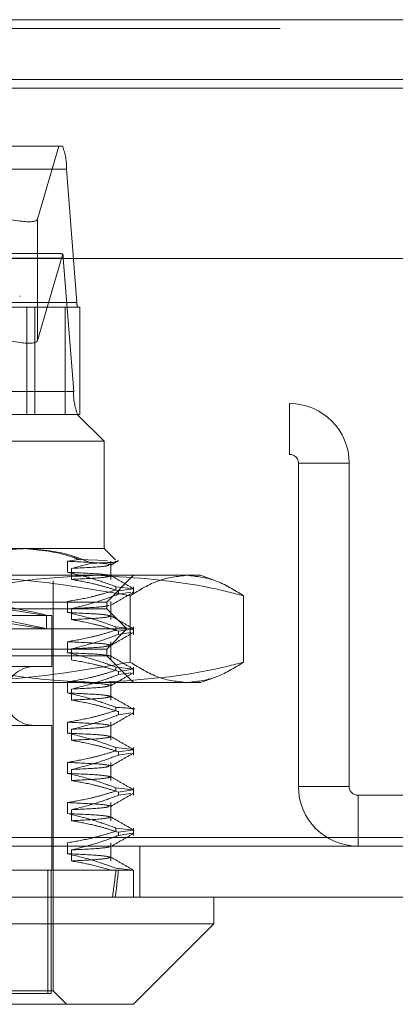
# Model space of a CAD drawing. Units: inches. Extents: x 0 to 23.4, y 0 to 16.5.
# Drawn here: x 5.8 to 5.8, y 12.8 to 13 of the extents above; entities that cross this region are included whole.
import ezdxf

# ---------------------------------------------------------------- set-up
doc = ezdxf.new("R2010")
doc.units = ezdxf.units.IN
doc.header["$MEASUREMENT"] = 0
doc.linetypes.add('HIDDEN', pattern=[0.07500000000000001, 0.05, -0.025])

msp = doc.modelspace()

# ---------------------------------------------------------------- linework, layer by layer
at = {"color": 7, "linetype": 'Continuous', "lineweight": 15}
for p, q in [((3.6592072744, 12.9645169969), (7.8185072744, 12.9645169969)), ((7.8185072744, 12.9535544969), (3.6592072744, 12.9535544969)), ((3.6592072744, 12.9519294969), (7.8185072744, 12.9519294969)), ((3.6138058504, 12.9206895377), (7.8610953165, 12.9206895377)), ((7.8610953165, 12.8144395377), (3.6138058504, 12.8144395377)), ((7.8612380834, 12.8034770377), (3.6136630834, 12.8034770377)), ((5.8063482212, 12.7985557779), (5.8063482212, 12.8034770377)), ((5.6893780405, 12.7985557779), (5.8063482212, 12.7985557779)), ((5.7915844417, 12.7837919984), (5.8063482212, 12.7985557779)), ((5.7915844417, 12.7837919984), (5.6996792997, 12.7837919984))]:
    msp.add_line(p, q, dxfattribs=at)
at = {"color": 7, "linetype": 'HIDDEN', "lineweight": 0}
for p, q in [((7.8185072744, 12.9645169969), (3.6592072744, 12.9645169969)), ((7.8185072744, 12.9628919969), (3.6592072744, 12.9628919969)), ((3.6592072744, 12.9519294969), (7.8185072744, 12.9519294969)), ((5.6826999027, 12.9412723133), (5.7785305654, 12.9412723133)), ((5.7739321425, 12.9279052167), (5.7778304187, 12.9412723133)), ((5.7792576015, 12.9370603645), (5.6834269388, 12.9370603645)), ((5.7792576015, 12.9370603645), (5.7811721004, 12.912587144)), ((5.7739321425, 12.9279052167), (5.7739321425, 12.9056124149)), ((5.6828453099, 12.9207448842), (5.7786759727, 12.9207448842)), ((5.7778759302, 12.921587274), (5.6833545379, 12.921587274)), ((5.7785722997, 12.921523404), (5.7739321425, 12.9056124149)), ((5.7805904715, 12.8962716637), (5.7786759727, 12.9207448842)), ((5.7706690874, 12.9137132582), (5.7706690874, 12.9138112749)), ((5.6853414377, 12.912587144), (5.7811721004, 12.912587144)), ((5.7790225782, 12.9117447543), (5.6953611609, 12.9117447543)), ((5.7719902018, 12.8920597149), (5.7719902018, 12.9117447543)), ((5.7734694012, 12.8920597149), (5.7734694012, 12.9117447543)), ((5.7817286949, 12.9117447543), (5.7790225782, 12.9117447543)), ((5.7790225782, 12.8920597149), (5.7790225782, 12.9117447543)), ((5.7817286949, 12.8920597149), (5.7817286949, 12.9117447543)), ((5.7805904715, 12.8962716637), (5.6847598088, 12.8962716637)), ((5.6546630834, 12.8940645377), (5.8202380834, 12.8940645377)), ((5.8202380834, 12.8847270377), (5.8202380834, 12.8940645377)), ((5.7068901811, 12.8920597149), (5.781249796, 12.8920597149)), ((5.7817286949, 12.8920597149), (5.781249796, 12.8920597149)), ((5.7861710559, 12.8871384551), (5.781249796, 12.8920597149)), ((5.7861710559, 12.8871384551), (5.7034564281, 12.8871384551)), ((5.7861710559, 12.8674534157), (5.7861710559, 12.8871384551)), ((5.6546630834, 12.8847270377), (5.8202380834, 12.8847270377)), ((5.8218630834, 12.8831020377), (5.8312005834, 12.8831020377)), ((5.8218630834, 12.8237770377), (5.8218630834, 12.8831020377)), ((5.8312005834, 12.8237770377), (5.8312005834, 12.8831020377)), ((5.7034564281, 12.8674534157), (5.7723516126, 12.8674534157)), ((5.7723516126, 12.8674534157), (5.7861710559, 12.8674534157)), ((5.7882734814, 12.8653509902), (5.7861710559, 12.8674534157)), ((5.7794663802, 12.8651100135), (5.7815274978, 12.8654610305)), ((5.7794663802, 12.8630940637), (5.7794663802, 12.8651100135)), ((5.7838443333, 12.8647444129), (5.7801648184, 12.86379443)), ((5.7815274978, 12.8654610305), (5.7867474477, 12.8652717743)), ((5.7874413561, 12.8617784801), (5.7874413561, 12.8651100135)), ((5.721101555, 12.8625321558), (5.7850428959, 12.8625321558)), ((5.7801648184, 12.86379443), (5.7801648184, 12.8617784801)), ((5.7850428959, 12.8625321558), (5.8038875913, 12.8625321558)), ((5.7866631819, 12.857610896), (5.7915844417, 12.8625321558)), ((5.8064902326, 12.8615848719), (5.8038875913, 12.8625321558)), ((5.7768206622, 12.7862526283), (5.7768206622, 12.8615479039)), ((5.7883480787, 12.8604413599), (5.7915759372, 12.8600711758)), ((5.7883480787, 12.8604413599), (5.7883480787, 12.8598594432)), ((5.7915844417, 12.8590762021), (5.7915844417, 12.8604413599)), ((5.791432756, 12.8600497492), (5.7888157335, 12.8596581188)), ((5.7888157335, 12.8590762021), (5.7888157335, 12.8596581188)), ((5.7888157335, 12.8590762021), (5.7911085104, 12.85941931)), ((5.7909774964, 12.8587913277), (5.7909774964, 12.8465879446)), ((5.8118063524, 12.8587913277), (5.8118063524, 12.8465879446)), ((5.688237985, 12.857610896), (5.7866631819, 12.857610896)), ((5.7794663802, 12.8557121739), (5.7794663802, 12.8577281238)), ((5.7866631819, 12.856380581), (5.7866631819, 12.857610896)), ((5.7874413561, 12.8543965904), (5.7874413561, 12.8577281238)), ((5.7727041482, 12.856380581), (5.688237985, 12.856380581)), ((5.6983265677, 12.8551502661), (5.7765745992, 12.8551502661)), ((5.7866631819, 12.856380581), (5.7727041482, 12.856380581)), ((5.7755903472, 12.8526925203), (5.7755903472, 12.8551948067)), ((5.7765745992, 12.8457998724), (5.7765745992, 12.8551502661)), ((5.7801648184, 12.8564125403), (5.7801648184, 12.8543965904)), ((5.7903541268, 12.8526896362), (5.7866631819, 12.856380581)), ((5.7753481656, 12.8526896362), (5.6845470401, 12.8526896362)), ((5.7903541268, 12.8526896362), (5.7753481656, 12.8526896362)), ((5.7866631819, 12.8489986913), (5.7903541268, 12.8526896362)), ((5.7883480787, 12.8530594701), (5.7915759372, 12.8526892861)), ((5.7883480787, 12.8530594701), (5.7883480787, 12.8524775534)), ((5.791432756, 12.8526678594), (5.7888157335, 12.852276229)), ((5.7888157335, 12.8516943123), (5.7888157335, 12.852276229)), ((5.7888157335, 12.8516943123), (5.7911085104, 12.8520374202)), ((5.7915844417, 12.8516943123), (5.7915844417, 12.8530594701)), ((5.7794663802, 12.8483302841), (5.7794663802, 12.850346234)), ((5.7874413561, 12.8470147006), (5.7874413561, 12.850346234)), ((3.6592072744, 12.8488544969), (7.8185072744, 12.8488544969)), ((5.7727041482, 12.8489986913), (5.688237985, 12.8489986913)), ((5.7866631819, 12.8477683763), (5.688237985, 12.8477683763)), ((5.7866631819, 12.8489986913), (5.7727041482, 12.8489986913)), ((5.7801648184, 12.8490306505), (5.7801648184, 12.8470147006)), ((5.7866631819, 12.8477683763), (5.7866631819, 12.8489986913)), ((5.7915844417, 12.8428471165), (5.7866631819, 12.8477683763)), ((3.6455010244, 12.8472294969), (7.8322135244, 12.8472294969)), ((5.6983265677, 12.8457998724), (5.7765745992, 12.8457998724)), ((5.7883480787, 12.8456775804), (5.7915759372, 12.8453073963)), ((5.7883480787, 12.8456775804), (5.7883480787, 12.8450956637)), ((5.791432756, 12.8452859696), (5.7888157335, 12.8448943392)), ((5.7888157335, 12.8443124226), (5.7888157335, 12.8448943392)), ((5.7888157335, 12.8443124226), (5.7911085104, 12.8446555305)), ((5.7915844417, 12.8443124226), (5.7915844417, 12.8456775804)), ((5.7850428959, 12.8428471165), (5.721101555, 12.8428471165)), ((5.7794663802, 12.8409483944), (5.7794663802, 12.8429643443)), ((5.8038875913, 12.8428471165), (5.7850428959, 12.8428471165)), ((5.7874413561, 12.8396328109), (5.7874413561, 12.8429643443)), ((5.8038875913, 12.8428471165), (5.8064876971, 12.8437934776)), ((5.7801648184, 12.8416487607), (5.7801648184, 12.8396328109)), ((3.6455010244, 12.8378919969), (7.8322135244, 12.8378919969)), ((5.7883480787, 12.8382956906), (5.7883480787, 12.8377137739)), ((5.7888157335, 12.8369305328), (5.7888157335, 12.8375124495)), ((5.7888157335, 12.8369305328), (5.7911085104, 12.8372736407)), ((5.7915844417, 12.8369305328), (5.7915844417, 12.8382956906)), ((5.7794663802, 12.8335665046), (5.7794663802, 12.8355824545)), ((5.7874413561, 12.8322509211), (5.7874413561, 12.8355824545)), ((5.6983265677, 12.8349731007), (5.7765745992, 12.8349731007)), ((5.7765745992, 12.8083982976), (5.7765745992, 12.8349731007)), ((5.7801648184, 12.834266871), (5.7801648184, 12.8322509211)), ((5.7883480787, 12.8309138008), (5.7915759372, 12.8305436168)), ((5.7883480787, 12.8309138008), (5.7883480787, 12.8303318842)), ((5.791432756, 12.8305221901), (5.7888157335, 12.8301305597)), ((5.7888157335, 12.829548643), (5.7888157335, 12.8301305597)), ((5.7888157335, 12.829548643), (5.7911085104, 12.829891751)), ((5.7915844417, 12.829548643), (5.7915844417, 12.8309138008)), ((5.7794663802, 12.8261846148), (5.7794663802, 12.8282005647)), ((5.7874413561, 12.8248690313), (5.7874413561, 12.8282005647)), ((5.7801648184, 12.8268849812), (5.7801648184, 12.8248690313)), ((5.7883480787, 12.8235319111), (5.7915759372, 12.823161727)), ((5.7883480787, 12.8235319111), (5.7883480787, 12.8229499944)), ((5.791432756, 12.8231403004), (5.7888157335, 12.8227486699)), ((5.7888157335, 12.8221667533), (5.7888157335, 12.8227486699)), ((5.7888157335, 12.8221667533), (5.7911085104, 12.8225098612)), ((5.7915844417, 12.8221667533), (5.7915844417, 12.8235319111)), ((5.8312005834, 12.8237770377), (5.8218630834, 12.8237770377)), ((5.7794663802, 12.8188027251), (5.7794663802, 12.820818675)), ((5.7874413561, 12.8174871416), (5.7874413561, 12.820818675)), ((5.9233630834, 12.8221520377), (5.8328255834, 12.8221520377)), ((5.8328255834, 12.8221520377), (5.8328255834, 12.8128145377)), ((5.7801648184, 12.8195030914), (5.7801648184, 12.8174871416)), ((5.7883480787, 12.8161500213), (5.7915759372, 12.8157798373)), ((5.7883480787, 12.8161500213), (5.7883480787, 12.8155681046)), ((5.791432756, 12.8157584106), (5.7888157335, 12.8153667802)), ((5.7888157335, 12.8147848635), (5.7888157335, 12.8153667802)), ((5.7915844417, 12.8147848635), (5.7915844417, 12.8161500213)), ((3.6138058504, 12.8144395377), (7.8610953165, 12.8144395377)), ((5.7794663802, 12.8114208353), (5.7794663802, 12.8134367852)), ((5.7874413561, 12.8101052518), (5.7874413561, 12.8134367852)), ((5.7888157335, 12.8147848635), (5.791432756, 12.8151764939)), ((7.8612380834, 12.8128145377), (3.6136630834, 12.8128145377)), ((5.7801648184, 12.8121212017), (5.7801648184, 12.8101052518)), ((5.7927630834, 12.8034770377), (5.7927630834, 12.8128145377)), ((5.7600446945, 12.8083982976), (5.7875213786, 12.8083982976)), ((5.7758583382, 12.8083982976), (5.7758583382, 12.7857605023)), ((5.7764300854, 12.8083982976), (5.7764300854, 12.7857605023)), ((5.7875213786, 12.8083982976), (5.7888157335, 12.8083982976)), ((5.7883480787, 12.8087681315), (5.7915756518, 12.8083982976)), ((5.7888157335, 12.8083982976), (5.7915844417, 12.8083982976)), ((5.7915844417, 12.8034770377), (5.7915844417, 12.8083982976)), ((5.6990428287, 12.7857605023), (5.7764300854, 12.7857605023)), ((5.7768206622, 12.7862526283), (5.7099805589, 12.7862526283)), ((5.7792812921, 12.7837919984), (5.7768206622, 12.7862526283))]:
    msp.add_line(p, q, dxfattribs=at)
for centre, radius, start, end in [((5.7694568828, 12.9375373576), 0.0098123193588625, 357.2136588852, 22.3732962914), ((5.7742257384, 12.9205484238), 0.004454568672127, 2.5277433022, 12.6427869793), ((5.7831322442, 12.9124917454), 0.0019624638717637, 177.2136588852, 202.3732962915), ((5.7903911903, 12.8957946706), 0.0098123193589501, 177.2136588853, 202.3732962913), ((5.8202380834, 12.8831020377), 0.0109624999999998, 0, 90), ((5.8202380834, 12.8831020377), 0.0016250000000007, 0, 90), ((5.7733757803, 12.8403864865), 0.0054133858267722, 90, 270), ((5.8328255834, 12.8237770377), 0.0109624999999998, 180, 270), ((5.8328255834, 12.8237770377), 0.0016249999999998, 180, 270)]:
    msp.add_arc(centre, radius, start, end, dxfattribs=at)
for centre, major_axis, ratio, start_param, end_param in [((5.7641033566, 12.931012781), (0.009826527093181879, -0.003114988144989894), 0.1800506466, 4.716569571138418, 6.287365897933424), ((5.7934411781, 12.9166660141), (0.01586450707188103, -0.004843111637413245), 0.0550623912, 2.801858441925335, 2.963144220026359), ((5.7641033566, 12.9087199792), (0.009826527093182769, -0.003114988144991671), 0.1800506466, 4.716569571138604, 6.287365897933719), ((5.7374505834, 12.8622325813), (0.03813970594412197, -0.007038412004476413), 0.009436828, 4.819926155886497, 7.644261005911648), ((5.7374505834, 12.8597302948), (0.03813970594412197, -0.007038412004476413), 0.009436828, 4.783730092016306, 7.68045706978276), ((5.7374505834, 13.1332014472), (-0.03820518047579036, 0.3608695474499033), 0.1062752911, 3.548997249864411, 3.581368598180175), ((5.7374505834, 13.1332014472), (-0.03920092062769687, 0.3608696014762121), 0.1034532354, 3.549010563840316, 3.581381912156154)]:
    msp.add_ellipse(centre, major_axis=major_axis, ratio=ratio, start_param=start_param, end_param=end_param, dxfattribs=at)
for points, knots in [([(5.772351612591298, 12.86745341568367), (5.771805926254367, 12.86744334169205), (5.767552454884115, 12.8673648177635), (5.763422830587563, 12.86570059331324), (5.759823004039514, 12.86424987554141)], [0, 0, 0, 0, 0.1282919971549792, 0.9999999999999999, 0.9999999999999999, 0.9999999999999999, 0.9999999999999999]), ([(5.771444738813035, 12.86745341568367), (5.774452206353326, 12.8671696390746), (5.777860574620497, 12.86684803454309), (5.781141578026709, 12.86560700364056), (5.781527497782832, 12.86546103050858)], [0, 0, 0, 0, 0.8823775204279135, 1, 1, 1, 1]), ([(5.783844333278719, 12.86474441291259), (5.782914223559242, 12.86515083377122), (5.779186567282078, 12.86677967092139), (5.775281958888735, 12.86716456146899), (5.772351612591298, 12.86745341568367)], [0, 0, 0, 0, 0.2495159559575328, 1, 1, 1, 1]), ([(5.779466380152744, 12.86511001354147), (5.781716038857917, 12.86500327973369), (5.786199018148926, 12.86479058727113), (5.787023008677991, 12.86458270143435), (5.787433502434851, 12.86447913733363)], [0, 0, 0, 0, 0.5018222389929872, 1, 1, 1, 1]), ([(5.787071254913396, 12.86440729905803), (5.786837074765079, 12.86431665451005), (5.786307446802669, 12.86411165042412), (5.782364405590711, 12.86390802210563), (5.780164818352824, 12.86379443002618)], [0, 0, 0, 0, 0.4421597138735806, 1, 1, 1, 1]), ([(5.788218041144828, 12.86505696523757), (5.788299069293596, 12.86504693204002), (5.789046661210152, 12.86495436251328), (5.786552633821379, 12.8648434321556), (5.784030538260592, 12.86475122082629), (5.783844333278719, 12.86474441291259)], [0, 0, 0, 0, 0.1011932399537601, 0.9336415720866916, 1, 1, 1, 1]), ([(5.787396921885685, 12.86440751185165), (5.787638345201866, 12.86454701810552), (5.788121196165396, 12.86482603311604), (5.788604051914811, 12.86510504048795), (5.788845481955123, 12.86524454542525)], [0, 0, 0, 0, 0.4999955150045483, 1, 1, 1, 1]), ([(5.790977496407542, 12.85879132768597), (5.784845852670311, 12.85984839945785), (5.772536102447909, 12.86197055300046), (5.760060804636169, 12.86234448443029), (5.75379961192936, 12.86253215584115)], [0, 0, 0, 0, 0.4981127664209307, 1, 1, 1, 1]), ([(5.758279439435742, 12.85879132768597), (5.758665139805731, 12.85889074972799), (5.7632584604044, 12.86007477066524), (5.772151942694112, 12.86198093865747), (5.780735737087265, 12.86234798172159), (5.785042895917785, 12.86253215584115)], [0, 0, 0, 0, 0.0436758706791579, 0.5201376303083277, 1, 1, 1, 1]), ([(5.78834807871092, 12.86044135987885), (5.787106783693751, 12.86089240246127), (5.784174573468944, 12.86195786365598), (5.781188409069153, 12.8626784967676), (5.779466380152742, 12.86309406365883)], [0, 0, 0, 0, 0.42333083987937, 1, 1, 1, 1]), ([(5.779466380152742, 12.86309406365884), (5.781728898963328, 12.8629873129574), (5.786056315336295, 12.86278313576732), (5.786871788659342, 12.86258357203662), (5.787260905104771, 12.86248834693564)], [0, 0, 0, 0, 0.52283362995034, 1, 1, 1, 1]), ([(5.787325347360928, 12.86244173892879), (5.78707294813345, 12.8623342710024), (5.78655193863168, 12.86211243272125), (5.782337568050916, 12.8618920830398), (5.780164818352826, 12.86177848014355)], [0, 0, 0, 0, 0.4844426572242661, 1, 1, 1, 1]), ([(5.785042895917785, 12.86253215584115), (5.792014809456508, 12.8620889588837), (5.800993418919306, 12.86151819844986), (5.80983114381176, 12.85928944769763), (5.811806352399824, 12.85879132768597)], [0, 0, 0, 0, 0.7765025940384811, 1, 1, 1, 1]), ([(5.791545245784163, 12.86009523788227), (5.790854165492325, 12.86049452234421), (5.789472037635839, 12.86129307235935), (5.788089941856511, 12.86209167780616), (5.787398910330062, 12.86249097107454)], [0, 0, 0, 0, 0.5000118394225403, 1, 1, 1, 1]), ([(5.801391924403685, 12.86253215584115), (5.799652368208457, 12.8623475260133), (5.796157744097846, 12.86197662000307), (5.792709347813295, 12.85985622907812), (5.790977496407542, 12.85879132768597)], [0, 0, 0, 0, 0.4977806310976574, 1, 1, 1, 1]), ([(5.811806352399824, 12.85879132768597), (5.810088730133372, 12.85984839945785), (5.806640470256808, 12.86197055300046), (5.803145836481531, 12.86234448443029), (5.801391924403685, 12.86253215584115)], [0, 0, 0, 0, 0.4981127664209237, 1, 1, 1, 1]), ([(5.780164818352826, 12.86177848014355), (5.781444225448436, 12.86155130384248), (5.783536278093473, 12.86117983116331), (5.786416305973431, 12.86042103387581), (5.788015644952546, 12.85991251261895), (5.788815733472074, 12.85965811875695)], [0, 0, 0, 0, 0.440332110459636, 0.720019421137936, 1, 1, 1, 1]), ([(5.779466380152742, 12.85772812377769), (5.780862681813447, 12.85797114714555), (5.782956856275696, 12.85833563380701), (5.785913141742725, 12.85910056482542), (5.787473714295352, 12.85958693666405), (5.78834807871092, 12.85985944320513)], [0, 0, 0, 0, 0.4680233101993752, 0.7019417734271421, 1, 1, 1, 1]), ([(5.788815733472074, 12.85907620208323), (5.78760852286896, 12.85862261803858), (5.784753199689499, 12.8575497902874), (5.781844018278413, 12.85682873717744), (5.780164818352823, 12.8564125402624)], [0, 0, 0, 0, 0.4227929825237091, 1, 1, 1, 1]), ([(5.787396921885684, 12.85702562208787), (5.788087966314422, 12.8574249369), (5.789470088088867, 12.8582235855451), (5.790852246222816, 12.85902217615985), (5.791543341748707, 12.85942148097695)], [0, 0, 0, 0, 0.4999880918717992, 1, 1, 1, 1]), ([(5.787071235524701, 12.85702540544923), (5.78683705693457, 12.8569347621849), (5.786307428314524, 12.85672975938352), (5.782364407806534, 12.85652613234096), (5.780164818352824, 12.8564125402624)], [0, 0, 0, 0, 0.4421562228112986, 1, 1, 1, 1]), ([(5.78834807871092, 12.85305947011508), (5.78710678369375, 12.85351051269749), (5.784174573468945, 12.8545759738922), (5.781188409069151, 12.85529660700382), (5.779466380152741, 12.85571217389505)], [0, 0, 0, 0, 0.4233308398793866, 1, 1, 1, 1]), ([(5.779466380152742, 12.85571217389506), (5.781728898963325, 12.85560542319362), (5.786056315336292, 12.85540124600355), (5.78687178865934, 12.85520168227284), (5.787260905104771, 12.85510645717186)], [0, 0, 0, 0, 0.5228336299502535, 0.9999999999999999, 0.9999999999999999, 0.9999999999999999, 0.9999999999999999]), ([(5.787325347360927, 12.85505984916501), (5.78707294813345, 12.85495238123862), (5.78655193863168, 12.85473054295747), (5.782337568050916, 12.85451019327602), (5.780164818352824, 12.85439659037977)], [0, 0, 0, 0, 0.484442657224261, 1, 1, 1, 1]), ([(5.791545245784162, 12.85271334811849), (5.790854165492323, 12.85311263258043), (5.789472037635838, 12.85391118259558), (5.788089941856509, 12.85470978804239), (5.787398910330061, 12.85510908131076)], [0, 0, 0, 0, 0.5000118394225537, 0.9999999999999999, 0.9999999999999999, 0.9999999999999999, 0.9999999999999999]), ([(5.780164818352822, 12.85439659037977), (5.781524321809475, 12.85415360035141), (5.7835633181635, 12.85378916157086), (5.786442895017857, 12.85302922594597), (5.787963517165639, 12.8525466714587), (5.788815733472073, 12.85227622899317)], [0, 0, 0, 0, 0.4679312626688465, 0.7018078062598777, 1, 1, 1, 1]), ([(5.779466380152742, 12.85034623401391), (5.780862681813449, 12.85058925738177), (5.782956856275696, 12.85095374404323), (5.785913141742724, 12.85171867506164), (5.787473714295349, 12.85220504690027), (5.788348078710919, 12.85247755344135)], [0, 0, 0, 0, 0.468023310199303, 0.701941773427158, 1, 1, 1, 1]), ([(5.788815733472073, 12.85169431231945), (5.787608522868959, 12.8512407282748), (5.784753199689499, 12.85016790052362), (5.781844018278412, 12.84944684741366), (5.780164818352821, 12.84903065049862)], [0, 0, 0, 0, 0.4227929825236456, 1, 1, 1, 1]), ([(5.787396921885684, 12.84964373232409), (5.788087966314422, 12.85004304713622), (5.789470088088867, 12.85084169578132), (5.790852246222815, 12.85164028639607), (5.791543341748705, 12.85203959121317)], [0, 0, 0, 0, 0.4999880918718138, 1, 1, 1, 1]), ([(5.779466380152742, 12.85034623401391), (5.781716038857915, 12.85023950020613), (5.78619901814892, 12.85002680774357), (5.787023008677988, 12.84981892190679), (5.787433502434849, 12.84971535780607)], [0, 0, 0, 0, 0.5018222389930522, 1, 1, 1, 1]), ([(5.787071235524701, 12.84964351568545), (5.78683705693457, 12.84955287242112), (5.786307428314524, 12.84934786961974), (5.782364407806534, 12.84914424257718), (5.780164818352823, 12.84903065049862)], [0, 0, 0, 0, 0.4421562228114111, 1, 1, 1, 1]), ([(5.788348078710918, 12.8456775803513), (5.787106783693748, 12.84612862293371), (5.784174573468944, 12.84719408412842), (5.781188409069153, 12.84791471724004), (5.779466380152742, 12.84833028413128)], [0, 0, 0, 0, 0.4233308398794933, 1, 1, 1, 1]), ([(5.779466380152742, 12.84833028413128), (5.781728898963326, 12.84822353342984), (5.786056315336293, 12.84801935623977), (5.786871788659341, 12.84781979250906), (5.787260905104771, 12.84772456740808)], [0, 0, 0, 0, 0.5228336299503241, 0.9999999999999999, 0.9999999999999999, 0.9999999999999999, 0.9999999999999999]), ([(5.753799611929359, 12.84284711647107), (5.760009556373113, 12.84303174629892), (5.772484819683501, 12.84340265230915), (5.784795056861146, 12.8455230432341), (5.79097749640754, 12.84658794462625)], [0, 0, 0, 0, 0.4977806310976652, 1, 1, 1, 1]), ([(5.785042895917784, 12.84284711647107), (5.780768749172196, 12.84302861572087), (5.772184988686831, 12.84339312030654), (5.763290925909621, 12.84529612354446), (5.758665139644814, 12.8464885218973), (5.758279439435741, 12.84658794462625)], [0, 0, 0, 0, 0.4761863843724879, 0.956324177232423, 1, 1, 1, 1]), ([(5.780164818352822, 12.84701470061599), (5.781524321809474, 12.84677171058763), (5.7835633181635, 12.84640727180708), (5.786442895017857, 12.84564733618219), (5.78796351716564, 12.84516478169492), (5.788815733472073, 12.84489433922939)], [0, 0, 0, 0, 0.467931262668792, 0.7018078062599825, 1, 1, 1, 1]), ([(5.811806352399823, 12.84658794462625), (5.809831143811758, 12.84608982461459), (5.800993418919308, 12.84386107386237), (5.792014809456506, 12.84329031342853), (5.785042895917784, 12.84284711647107)], [0, 0, 0, 0, 0.2234974059615327, 1, 1, 1, 1]), ([(5.791545245784162, 12.84533145835471), (5.790854165492323, 12.84573074281665), (5.789472037635838, 12.8465292928318), (5.78808994185651, 12.84732789827861), (5.787398910330062, 12.84772719154699)], [0, 0, 0, 0, 0.5000118394225377, 1, 1, 1, 1]), ([(5.79097749640754, 12.84658794462625), (5.792695118673993, 12.84553087285437), (5.796143378550559, 12.84340871931176), (5.799638012325837, 12.84303478788194), (5.801391924403684, 12.84284711647107)], [0, 0, 0, 0, 0.4981127664209343, 1, 1, 1, 1]), ([(5.801391924403684, 12.84284711647107), (5.803131480598912, 12.84303174629892), (5.80662610470952, 12.84340265230915), (5.81007450099407, 12.8455230432341), (5.811806352399823, 12.84658794462625)], [0, 0, 0, 0, 0.4977806310976548, 1, 1, 1, 1]), ([(5.779466380152742, 12.84296434425013), (5.780862681813447, 12.84320736761799), (5.782956856275693, 12.84357185427946), (5.785913141742722, 12.84433678529786), (5.787473714295349, 12.84482315713649), (5.78834807871092, 12.84509566367758)], [0, 0, 0, 0, 0.4680233101994072, 0.7019417734271425, 1, 1, 1, 1]), ([(5.788815733472073, 12.84431242255567), (5.78760852286896, 12.84385883851102), (5.7847531996895, 12.84278601075984), (5.781844018278412, 12.84206495764988), (5.780164818352821, 12.84164876073484)], [0, 0, 0, 0, 0.422792982523535, 1, 1, 1, 1]), ([(5.787396921885684, 12.84226184256031), (5.788087966314424, 12.84266115737244), (5.789470088088867, 12.84345980601754), (5.790852246222815, 12.84425839663229), (5.791543341748706, 12.84465770144939)], [0, 0, 0, 0, 0.499988091871799, 1, 1, 1, 1]), ([(5.779466380152741, 12.84296434425013), (5.781716038857914, 12.84285761044235), (5.78619901814892, 12.8426449179798), (5.787023008677988, 12.84243703214301), (5.78743350243485, 12.84233346804229)], [0, 0, 0, 0, 0.5018222389929995, 0.9999999999999999, 0.9999999999999999, 0.9999999999999999, 0.9999999999999999]), ([(5.78834807871092, 12.83829569058752), (5.78710678369375, 12.83874673316993), (5.784174573468944, 12.83981219436463), (5.781188409069153, 12.84053282747626), (5.779466380152742, 12.8409483943675)], [0, 0, 0, 0, 0.4233308398794346, 1, 1, 1, 1]), ([(5.779466380152742, 12.8409483943675), (5.781728898963325, 12.84084164366606), (5.786056315336291, 12.84063746647599), (5.78687178865934, 12.84043790274528), (5.787260905104771, 12.8403426776443)], [0, 0, 0, 0, 0.5228336299501831, 1, 1, 1, 1]), ([(5.787071235524703, 12.84226162592167), (5.786837056934571, 12.84217098265734), (5.786307428314527, 12.84196597985596), (5.782364407806535, 12.8417623528134), (5.780164818352824, 12.84164876073485)], [0, 0, 0, 0, 0.4421562228113263, 1, 1, 1, 1]), ([(5.787325347360927, 12.84029606963745), (5.78707294813345, 12.84018860171106), (5.78655193863168, 12.83996676342992), (5.782337568050915, 12.83974641374846), (5.780164818352823, 12.83963281085221)], [0, 0, 0, 0, 0.484442657224286, 1, 1, 1, 1]), ([(5.780164818352822, 12.83963281085221), (5.781524321809474, 12.83938982082385), (5.783563318163498, 12.8390253820433), (5.78644289501786, 12.83826544641841), (5.78796351716564, 12.83778289193114), (5.788815733472073, 12.83751244946561)], [0, 0, 0, 0, 0.467931262668895, 0.701807806259904, 1, 1, 1, 1]), ([(5.791545245784163, 12.83794956859093), (5.790854165492324, 12.83834885305287), (5.789472037635838, 12.83914740306802), (5.788089941856509, 12.83994600851483), (5.787398910330062, 12.84034530178321)], [0, 0, 0, 0, 0.500011839422542, 1, 1, 1, 1]), ([(5.779466380152741, 12.83558245448635), (5.780862681813447, 12.83582547785421), (5.782956856275695, 12.83618996451567), (5.785913141742724, 12.83695489553408), (5.787473714295349, 12.83744126737271), (5.788348078710919, 12.8377137739138)], [0, 0, 0, 0, 0.4680233101994578, 0.7019417734271708, 1, 1, 1, 1]), ([(5.788815733472073, 12.83693053279189), (5.787608522868959, 12.83647694874724), (5.784753199689499, 12.83540412099606), (5.781844018278412, 12.83468306788611), (5.780164818352822, 12.83426687097107)], [0, 0, 0, 0, 0.422792982523748, 0.9999999999999999, 0.9999999999999999, 0.9999999999999999, 0.9999999999999999]), ([(5.787396921885684, 12.83487995279653), (5.788087966314424, 12.83527926760867), (5.789470088088867, 12.83607791625376), (5.790852246222816, 12.83687650686851), (5.791543341748706, 12.83727581168561)], [0, 0, 0, 0, 0.4999880918718331, 0.9999999999999999, 0.9999999999999999, 0.9999999999999999, 0.9999999999999999]), ([(5.78834807871092, 12.83829569058752), (5.79035987206565, 12.83817733348276), (5.792478888945912, 12.83805266824203), (5.791483141443167, 12.83791123641483), (5.791432756022089, 12.83790407987952)], [0, 0, 0, 0, 0.9493994000094004, 0.9999999999999999, 0.9999999999999999, 0.9999999999999999, 0.9999999999999999]), ([(5.779466380152742, 12.83558245448635), (5.781716038857916, 12.83547572067857), (5.786199018148924, 12.83526302821602), (5.78702300867799, 12.83505514237923), (5.787433502434851, 12.83495157827851)], [0, 0, 0, 0, 0.5018222389929635, 1, 1, 1, 1]), ([(5.78834807871092, 12.83091380082374), (5.78710678369375, 12.83136484340615), (5.784174573468944, 12.83243030460086), (5.781188409069151, 12.83315093771248), (5.779466380152741, 12.83356650460372)], [0, 0, 0, 0, 0.4233308398794043, 1, 1, 1, 1]), ([(5.779466380152742, 12.83356650460372), (5.781728898963326, 12.83345975390228), (5.786056315336293, 12.83325557671221), (5.786871788659341, 12.8330560129815), (5.787260905104771, 12.83296078788052)], [0, 0, 0, 0, 0.5228336299502394, 1, 1, 1, 1]), ([(5.787071235524703, 12.83487973615789), (5.786837056934571, 12.83478909289356), (5.786307428314526, 12.83458409009218), (5.782364407806535, 12.83438046304962), (5.780164818352826, 12.83426687097107)], [0, 0, 0, 0, 0.4421562228112499, 1, 1, 1, 1]), ([(5.787325347360928, 12.83291417987367), (5.78707294813345, 12.83280671194728), (5.78655193863168, 12.83258487366614), (5.782337568050916, 12.83236452398468), (5.780164818352824, 12.83225092108843)], [0, 0, 0, 0, 0.4844426572242485, 1, 1, 1, 1]), ([(5.780164818352821, 12.83225092108843), (5.781524321809473, 12.83200793106007), (5.783563318163497, 12.83164349227952), (5.786442895017862, 12.83088355665463), (5.787963517165643, 12.83040100216737), (5.788815733472076, 12.83013055970183)], [0, 0, 0, 0, 0.4679312626687695, 0.7018078062597741, 1, 1, 1, 1]), ([(5.791545245784163, 12.83056767882715), (5.790854165492324, 12.83096696328909), (5.789472037635838, 12.83176551330424), (5.78808994185651, 12.83256411875105), (5.787398910330062, 12.83296341201943)], [0, 0, 0, 0, 0.5000118394225673, 1, 1, 1, 1]), ([(5.779466380152742, 12.82820056472257), (5.78086268181345, 12.82844358809043), (5.782956856275697, 12.8288080747519), (5.785913141742725, 12.8295730057703), (5.787473714295352, 12.83005937760893), (5.788348078710922, 12.83033188415002)], [0, 0, 0, 0, 0.4680233101993762, 0.7019417734270776, 1, 1, 1, 1]), ([(5.787396921885684, 12.82749806303275), (5.788087966314424, 12.82789737784489), (5.789470088088867, 12.82869602648998), (5.790852246222816, 12.82949461710473), (5.791543341748706, 12.82989392192183)], [0, 0, 0, 0, 0.4999880918718151, 0.9999999999999999, 0.9999999999999999, 0.9999999999999999, 0.9999999999999999]), ([(5.779466380152742, 12.82820056472257), (5.781716038857916, 12.82809383091479), (5.786199018148925, 12.82788113845224), (5.787023008677991, 12.82767325261545), (5.787433502434851, 12.82756968851473)], [0, 0, 0, 0, 0.5018222389929957, 1, 1, 1, 1]), ([(5.788815733472076, 12.82954864302811), (5.787608522868962, 12.82909505898346), (5.7847531996895, 12.82802223123228), (5.781844018278416, 12.82730117812233), (5.780164818352826, 12.82688498120729)], [0, 0, 0, 0, 0.4227929825237341, 1, 1, 1, 1]), ([(5.78834807871092, 12.82353191105996), (5.787106783693751, 12.82398295364237), (5.784174573468945, 12.82504841483708), (5.781188409069153, 12.8257690479487), (5.779466380152742, 12.82618461483994)], [0, 0, 0, 0, 0.4233308398794441, 1, 1, 1, 1]), ([(5.779466380152742, 12.82618461483994), (5.781728898963326, 12.8260778641385), (5.786056315336294, 12.82587368694843), (5.786871788659342, 12.82567412321772), (5.787260905104773, 12.82557889811675)], [0, 0, 0, 0, 0.5228336299501607, 1, 1, 1, 1]), ([(5.787071235524705, 12.82749784639411), (5.786837056934572, 12.82740720312978), (5.786307428314527, 12.8272022003284), (5.782364407806535, 12.82699857328584), (5.780164818352826, 12.82688498120729)], [0, 0, 0, 0, 0.4421562228114573, 1, 1, 1, 1]), ([(5.787325347360928, 12.82553229010989), (5.787072948133452, 12.8254248221835), (5.786551938631681, 12.82520298390236), (5.782337568050917, 12.8249826342209), (5.780164818352826, 12.82486903132465)], [0, 0, 0, 0, 0.484442657224265, 1, 1, 1, 1]), ([(5.780164818352826, 12.82486903132465), (5.781524321809476, 12.82462604129629), (5.7835633181635, 12.82426160251574), (5.78644289501786, 12.82350166689085), (5.787963517165641, 12.82301911240359), (5.788815733472075, 12.82274866993805)], [0, 0, 0, 0, 0.4679312626687478, 0.7018078062599143, 1, 1, 1, 1]), ([(5.791545245784163, 12.82318578906337), (5.790854165492324, 12.82358507352531), (5.789472037635838, 12.82438362354046), (5.78808994185651, 12.82518222898727), (5.787398910330062, 12.82558152225565)], [0, 0, 0, 0, 0.500011839422567, 1, 1, 1, 1]), ([(5.779466380152742, 12.82081867495879), (5.78086268181345, 12.82106169832665), (5.782956856275698, 12.82142618498812), (5.785913141742724, 12.82219111600652), (5.787473714295351, 12.82267748784515), (5.78834807871092, 12.82294999438624)], [0, 0, 0, 0, 0.4680233101994258, 0.7019417734272163, 1, 1, 1, 1]), ([(5.787396921885684, 12.82011617326897), (5.788087966314422, 12.82051548808111), (5.789470088088867, 12.8213141367262), (5.790852246222815, 12.82211272734095), (5.791543341748706, 12.82251203215805)], [0, 0, 0, 0, 0.4999880918718115, 1, 1, 1, 1]), ([(5.779466380152742, 12.82081867495879), (5.781716038857915, 12.82071194115101), (5.786199018148923, 12.82049924868846), (5.787023008677989, 12.82029136285167), (5.78743350243485, 12.82018779875095)], [0, 0, 0, 0, 0.5018222389930271, 0.9999999999999999, 0.9999999999999999, 0.9999999999999999, 0.9999999999999999]), ([(5.788815733472075, 12.82216675326433), (5.787608522868962, 12.82171316921968), (5.784753199689501, 12.8206403414685), (5.781844018278414, 12.81991928835854), (5.780164818352823, 12.81950309144351)], [0, 0, 0, 0, 0.4227929825236993, 0.9999999999999999, 0.9999999999999999, 0.9999999999999999, 0.9999999999999999]), ([(5.787071235524704, 12.82011595663033), (5.786837056934571, 12.820025313366), (5.786307428314526, 12.81982031056462), (5.782364407806535, 12.81961668352206), (5.780164818352826, 12.81950309144351)], [0, 0, 0, 0, 0.4421562228115736, 1, 1, 1, 1]), ([(5.78834807871092, 12.81615002129618), (5.78710678369375, 12.81660106387859), (5.784174573468944, 12.8176665250733), (5.781188409069151, 12.81838715818492), (5.779466380152742, 12.81880272507616)], [0, 0, 0, 0, 0.4233308398793634, 0.9999999999999999, 0.9999999999999999, 0.9999999999999999, 0.9999999999999999]), ([(5.779466380152741, 12.81880272507616), (5.781728898963325, 12.81869597437472), (5.786056315336293, 12.81849179718465), (5.78687178865934, 12.81829223345394), (5.787260905104771, 12.81819700835297)], [0, 0, 0, 0, 0.5228336299503423, 1, 1, 1, 1]), ([(5.787325347360927, 12.81815040034611), (5.78707294813345, 12.81804293241972), (5.78655193863168, 12.81782109413858), (5.782337568050917, 12.81760074445712), (5.780164818352826, 12.81748714156087)], [0, 0, 0, 0, 0.4844426572243204, 1, 1, 1, 1]), ([(5.780164818352824, 12.81748714156087), (5.781486617892609, 12.8172514927055), (5.783599834640079, 12.81687475092833), (5.786479102202442, 12.81611050506969), (5.788036599675361, 12.8156147701798), (5.788815733472074, 12.81536678017427)], [0, 0, 0, 0, 0.454943143755953, 0.7273368174180725, 1, 1, 1, 1]), ([(5.791545245784164, 12.81580389929959), (5.790854165492324, 12.81620318376153), (5.789472037635838, 12.81700173377668), (5.78808994185651, 12.81780033922349), (5.787398910330062, 12.81819963249187)], [0, 0, 0, 0, 0.5000118394225528, 1, 1, 1, 1]), ([(5.779466380152744, 12.81343678519501), (5.780862681813451, 12.81367980856287), (5.782956856275698, 12.81404429522434), (5.785913141742726, 12.81480922624274), (5.787473714295351, 12.81529559808137), (5.78834807871092, 12.81556810462246)], [0, 0, 0, 0, 0.4680233101995818, 0.7019417734272153, 1, 1, 1, 1]), ([(5.788815733472074, 12.81478486350055), (5.787608522868962, 12.8143312794559), (5.784753199689503, 12.81325845170472), (5.781844018278416, 12.81253739859477), (5.780164818352824, 12.81212120167973)], [0, 0, 0, 0, 0.4227929825236973, 1, 1, 1, 1]), ([(5.787396921885684, 12.81273428350519), (5.788087966314424, 12.81313359831733), (5.789470088088868, 12.81393224696242), (5.790852246222817, 12.81473083757717), (5.791543341748707, 12.81513014239427)], [0, 0, 0, 0, 0.4999880918718348, 1, 1, 1, 1]), ([(5.787325347360929, 12.81278446046497), (5.787072948133452, 12.81267699253858), (5.78655193863168, 12.81245515425743), (5.782337568050916, 12.81223480457598), (5.780164818352826, 12.81212120167973)], [0, 0, 0, 0, 0.4844426572243236, 1, 1, 1, 1]), ([(5.78834807871092, 12.8087681315324), (5.787067104226017, 12.80923300098987), (5.784134598335155, 12.8102972161156), (5.781148240146219, 12.81101601914888), (5.779466380152745, 12.81142083531238)], [0, 0, 0, 0, 0.4368190662106528, 1, 1, 1, 1]), ([(5.779466380152742, 12.81142083531238), (5.781728898963328, 12.81131408461094), (5.786056315336294, 12.81110990742087), (5.786871788659341, 12.81091034369016), (5.787260905104771, 12.81081511858919)], [0, 0, 0, 0, 0.5228336299503951, 1, 1, 1, 1]), ([(5.787325347360928, 12.81076851058233), (5.78707294813345, 12.81066104265594), (5.786551938631678, 12.8104392043748), (5.782337568050916, 12.81021885469334), (5.780164818352826, 12.81010525179709)], [0, 0, 0, 0, 0.4844426572242909, 1, 1, 1, 1]), ([(5.780164818352823, 12.81010525179709), (5.781396982952778, 12.80989051493012), (5.783864855638844, 12.80946042365116), (5.786301371470246, 12.8087526783372), (5.787521378617211, 12.80839829757344)], [0, 0, 0, 0, 0.4992820767907296, 1, 1, 1, 1]), ([(5.791545245784163, 12.80842200953581), (5.790854165492324, 12.80882129399775), (5.789472037635838, 12.8096198440129), (5.78808994185651, 12.81041844945971), (5.787398910330062, 12.81081774272809)], [0, 0, 0, 0, 0.5000118394225516, 1, 1, 1, 1]), ([(5.787521378617214, 12.80839829757343), (5.788559817178268, 12.80839829757343), (5.790841849507919, 12.80839829757343), (5.791316817790938, 12.80839829757343), (5.791575651808919, 12.80839829757343)], [0, 0, 0, 0, 0.4550498902065604, 1, 1, 1, 1])]:
    msp.add_open_spline(points, degree=3, knots=knots, dxfattribs=at)

doc.saveas('drawing.dxf')
